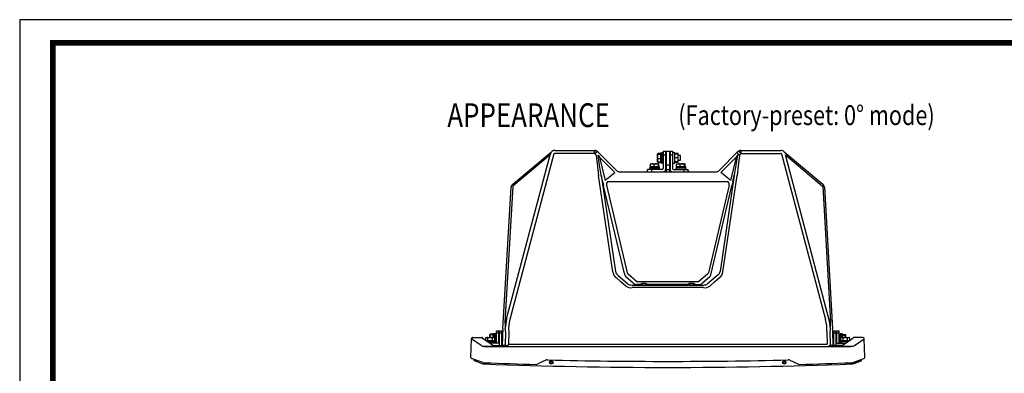
# Model space of a CAD drawing. Units: millimetres. Extents: x -2505 to 2725, y -20 to 3668.
# Drawn here: x -2505 to -140, y 2820 to 3668 of the extents above; entities that cross this region are included whole.
import ezdxf

# ---------------------------------------------------------------- set-up
doc = ezdxf.new("R2010")
doc.units = ezdxf.units.MM
doc.layers.add('1', color=3, linetype='Continuous')
doc.styles.add('UT7', font='TOAFONT.shx', dxfattribs={"width": 0.8})

# ---------------------------------------------------------------- blocks, each defined once
blk = doc.blocks.new('도각')
at = {"color": 0}
blk.add_lwpolyline([(83409, 62000), (2709, 62000), (2709, 5100), (83409, 5100)], close=True, dxfattribs=at)
at = {"color": 0, "const_width": 204}
blk.add_lwpolyline([(3938, 61146), (82180, 61146), (82180, 5954), (3938, 5954)], close=True, dxfattribs=at)

msp = doc.modelspace()

# ---------------------------------------------------------------- linework, layer by layer
for p, q in [((-1335.71, 2950.75), (-1231.17, 3343.63)), ((-1221.93, 3346.65), (-1327.73, 2949.04)), ((-1321.02, 3273.72), (-1228.3, 3351.52)), ((-1231.17, 3343.63), (-1320.58, 3268.6)), ((-1228.3, 3351.52), (-1228.3, 3351.52)), ((-1219.74, 3354.63), (-1123.85, 3354.63)), ((-1124.68, 3347.19), (-1219.74, 3347.19)), ((-1124.68, 3347.19), (-1124.68, 3354.63)), ((-1124.68, 3347.19), (-1119.97, 3350.75)), ((-1120.72, 3343.23), (-1124.68, 3347.19)), ((-1120.72, 3343.23), (-1114.92, 3294.37)), ((-1119.97, 3350.75), (-1118.61, 3351.58)), ((-1118.61, 3351.58), (-1117.12, 3351.85)), ((-1117.12, 3351.85), (-1071.87, 3306.59)), ((-1112.54, 3319.15), (-1116.17, 3343.42)), ((-1116.17, 3343.42), (-1112.53, 3338.24)), ((-1112.53, 3338.24), (-1099.22, 3282.12)), ((-1076.13, 3301.84), (-1112.53, 3338.24)), ((-972.7, 3347.54), (-973.55, 3346.07)), ((-973.55, 3327.05), (-973.55, 3345.87)), ((-972.7, 3344.75), (-973.55, 3345.87)), ((-972.8, 3347.24), (-972.7, 3347.54)), ((-965.94, 3347.54), (-972.7, 3347.54)), ((-965.94, 3346.99), (-972.7, 3346.99)), ((-965.94, 3344.75), (-972.7, 3344.75)), ((-963.08, 3348.16), (-965.94, 3348.16)), ((-965.94, 3348.16), (-965.94, 3324.94)), ((-960.04, 3348.45), (-963.08, 3348.45)), ((-963.08, 3348.45), (-963.08, 3324.66)), ((-960.04, 3352.73), (-954.33, 3352.73)), ((-960.04, 3352.73), (-960.04, 3310.86)), ((-954.33, 3343.21), (-960.04, 3343.21)), ((-954.33, 3352.73), (-954.33, 3308)), ((-953.38, 3342.26), (-954.33, 3342.26)), ((-952.9, 3345.31), (-953.38, 3345.31)), ((-953.38, 3345.31), (-953.38, 3327.8)), ((-952.9, 3353.11), (-952.9, 3303.25)), ((-952.9, 3353.11), (-944.34, 3353.11)), ((-944.34, 3353.11), (-944.34, 3303.25)), ((-943.86, 3345.31), (-944.34, 3345.31)), ((-943.86, 3345.31), (-943.86, 3327.8)), ((-942.91, 3342.26), (-943.86, 3342.26)), ((-942.91, 3352.73), (-937.2, 3352.73)), ((-942.91, 3352.73), (-942.91, 3308)), ((-937.2, 3343.21), (-942.91, 3343.21)), ((-937.2, 3352.73), (-937.2, 3310.86)), ((-931.87, 3348.83), (-937.2, 3348.83)), ((-931.87, 3324.28), (-931.87, 3348.83)), ((-923.69, 3347.17), (-931.87, 3347.17)), ((-923.69, 3345.93), (-931.87, 3345.93)), ((-923.69, 3336.55), (-931.87, 3336.55)), ((-923.69, 3325.94), (-923.69, 3347.17)), ((-918.36, 3342.26), (-923.69, 3342.26)), ((-918.36, 3330.84), (-918.36, 3342.26)), ((-780.12, 3351.85), (-825.37, 3306.59)), ((-821.11, 3301.84), (-784.71, 3338.24)), ((-784.71, 3338.24), (-798.02, 3282.12)), ((-781.07, 3343.42), (-788.84, 3294.97)), ((-781.07, 3343.42), (-784.71, 3338.24)), ((-777.29, 3350.79), (-779.79, 3351.93)), ((-776.52, 3343.23), (-779.26, 3316.84)), ((-774.89, 3349.02), (-777.29, 3350.79)), ((-776.52, 3343.23), (-772.56, 3347.19)), ((-772.56, 3347.19), (-774.89, 3349.02)), ((-773.39, 3354.63), (-677.5, 3354.63)), ((-772.56, 3347.19), (-772.56, 3354.63)), ((-772.56, 3347.19), (-677.5, 3347.19)), ((-675.31, 3346.65), (-569.51, 2949.04)), ((-668.94, 3351.52), (-576.22, 3273.72)), ((-561.53, 2950.75), (-666.07, 3343.63)), ((-666.07, 3343.63), (-576.66, 3268.6)), ((-1108.4, 3294.97), (-1112.54, 3319.15)), ((-991.92, 3312), (-991.92, 3308.96)), ((-968.13, 3312), (-991.92, 3312)), ((-991.63, 3314.86), (-991.63, 3312)), ((-968.41, 3314.86), (-991.63, 3314.86)), ((-990.17, 3321.62), (-985.81, 3322.47)), ((-990.17, 3314.86), (-990.17, 3321.62)), ((-989.54, 3322.47), (-970.59, 3322.47)), ((-981.45, 3314.86), (-981.45, 3321.62)), ((-973.55, 3327.04), (-972.7, 3325.56)), ((-972.7, 3325.57), (-972.8, 3325.87)), ((-965.94, 3334.31), (-972.7, 3334.31)), ((-965.94, 3326.12), (-972.7, 3326.12)), ((-965.94, 3325.57), (-972.7, 3325.57)), ((-971.3, 3321.62), (-970.59, 3322.47)), ((-971.3, 3314.86), (-971.3, 3321.62)), ((-969.87, 3314.86), (-969.87, 3321.62)), ((-968.41, 3312), (-968.41, 3314.86)), ((-968.13, 3308.96), (-968.13, 3312)), ((-965.94, 3324.94), (-963.08, 3324.94)), ((-963.08, 3324.66), (-960.04, 3324.66)), ((-954.33, 3330.84), (-953.38, 3330.84)), ((-953.38, 3327.8), (-952.9, 3327.8)), ((-952.9, 3320), (-944.34, 3320)), ((-944.34, 3327.8), (-943.86, 3327.8)), ((-943.86, 3330.84), (-942.91, 3330.84)), ((-937.2, 3324.28), (-931.87, 3324.28)), ((-923.69, 3327.18), (-931.87, 3327.18)), ((-923.69, 3325.94), (-931.87, 3325.94)), ((-929.11, 3312), (-929.11, 3308.96)), ((-905.32, 3312), (-929.11, 3312)), ((-928.83, 3314.86), (-928.83, 3312)), ((-905.61, 3314.86), (-928.83, 3314.86)), ((-927.37, 3321.62), (-923.01, 3322.47)), ((-927.37, 3314.86), (-927.37, 3321.62)), ((-926.73, 3322.47), (-907.78, 3322.47)), ((-923.69, 3330.84), (-918.36, 3330.84)), ((-918.65, 3314.86), (-918.65, 3321.62)), ((-908.5, 3321.62), (-907.78, 3322.47)), ((-908.5, 3314.86), (-908.5, 3321.62)), ((-907.07, 3314.86), (-907.07, 3321.62)), ((-905.61, 3312), (-905.61, 3314.86)), ((-905.32, 3308.96), (-905.32, 3312)), ((-779.26, 3316.84), (-782.32, 3294.37)), ((-1080.91, 3063.04), (-1114.92, 3294.37)), ((-1108.4, 3294.97), (-1074.38, 3063.64)), ((-1104.59, 3278.9), (-1108.4, 3294.97)), ((-1095.84, 3285.48), (-1076.13, 3301.84)), ((-1063.8, 3303.25), (-833.44, 3303.25)), ((-999.25, 3304.2), (-997.34, 3304.2)), ((-999.25, 3303.25), (-999.25, 3304.2)), ((-998.29, 3303.25), (-998.29, 3305.15)), ((-997.34, 3304.2), (-997.34, 3303.25)), ((-961.94, 3308.96), (-997.15, 3308.96)), ((-997.15, 3303.25), (-997.15, 3308.96)), ((-987.64, 3308.96), (-987.64, 3303.25)), ((-952.9, 3308.65), (-944.34, 3308.65)), ((-935.3, 3308.96), (-900.09, 3308.96)), ((-909.6, 3303.25), (-909.6, 3308.96)), ((-900.09, 3308.96), (-900.09, 3303.25)), ((-897.99, 3304.2), (-899.9, 3304.2)), ((-899.9, 3304.2), (-899.9, 3303.25)), ((-898.95, 3305.15), (-898.95, 3303.25)), ((-897.99, 3303.25), (-897.99, 3304.2)), ((-788.84, 3294.97), (-822.85, 3063.64)), ((-801.4, 3285.48), (-821.11, 3301.84)), ((-816.33, 3063.04), (-782.32, 3294.37)), ((-792.65, 3278.9), (-788.84, 3294.97)), ((-1344.52, 2926.83), (-1324.88, 3266.03)), ((-1320.85, 3268.06), (-1339.7, 2942.49)), ((-1104.59, 3278.9), (-1103.8, 3274.41)), ((-1103.8, 3274.41), (-1102.67, 3269.98)), ((-1052.78, 3059.6), (-1102.67, 3269.98)), ((-1097.61, 3283.88), (-1099.22, 3282.12)), ((-1095.84, 3285.48), (-1097.61, 3283.88)), ((-1096.14, 3271.4), (-1046.26, 3061.02)), ((-1090.92, 3280.09), (-806.32, 3280.09)), ((-801.09, 3271.4), (-850.98, 3061.02)), ((-844.46, 3059.6), (-794.57, 3269.98)), ((-801.4, 3285.48), (-799.63, 3283.88)), ((-799.63, 3283.88), (-798.02, 3282.12)), ((-793.23, 3275.29), (-794.57, 3269.98)), ((-792.52, 3279.48), (-793.23, 3275.29)), ((-576.39, 3268.06), (-557.54, 2942.49)), ((-572.36, 3266.03), (-552.72, 2926.83)), ((-1067.46, 3054.64), (-1044.33, 3034.58)), ((-1031.9, 3036.41), (-1049.3, 3051.45)), ((-1023.5, 3040.24), (-1043.94, 3057.5)), ((-853.3, 3057.5), (-873.74, 3040.24)), ((-847.94, 3051.45), (-865.34, 3036.41)), ((-827.69, 3056.27), (-852.91, 3034.58)), ((-1061.2, 3039.21), (-1072.73, 3049.27)), ((-1049.67, 3029.15), (-1061.2, 3039.21)), ((-1034.41, 3031.54), (-862.83, 3031.54)), ((-1023.5, 3040.24), (-873.74, 3040.24)), ((-1014.52, 3032.99), (-1023.5, 3032.99)), ((-1015.23, 3032.46), (-1015.35, 3032.52)), ((-1015.34, 3032.73), (-1015.15, 3032.83)), ((-1015.15, 3032.83), (-1014.9, 3032.91)), ((-1014.9, 3032.91), (-1014.52, 3032.99)), ((-900.33, 3032.99), (-996.91, 3032.99)), ((-996.53, 3032.91), (-996.91, 3032.99)), ((-996.28, 3032.83), (-996.53, 3032.91)), ((-996.09, 3032.73), (-996.28, 3032.83)), ((-996.21, 3032.46), (-996.09, 3032.52)), ((-901.15, 3032.73), (-900.96, 3032.83)), ((-901.03, 3032.46), (-901.15, 3032.52)), ((-900.96, 3032.83), (-900.71, 3032.91)), ((-900.71, 3032.91), (-900.33, 3032.99)), ((-882.72, 3032.99), (-873.74, 3032.99)), ((-882.34, 3032.91), (-882.72, 3032.99)), ((-882.09, 3032.83), (-882.34, 3032.91)), ((-881.9, 3032.73), (-882.09, 3032.83)), ((-882.01, 3032.46), (-881.89, 3032.52)), ((-847.57, 3029.15), (-836.04, 3039.21)), ((-836.04, 3039.21), (-824.51, 3049.27)), ((-862.83, 3025.28), (-1034.41, 3025.28)), ((-1339.7, 2942.49), (-1335.71, 2950.75)), ((-1339.7, 2942.49), (-1339.29, 2935.71)), ((-1339.29, 2935.71), (-1338.81, 2928)), ((-1337.56, 2939.41), (-1338.81, 2928)), ((-1335.71, 2950.75), (-1337.56, 2939.41)), ((-557.54, 2942.49), (-561.53, 2950.75)), ((-1375.23, 2913.33), (-1376.08, 2912.13)), ((-1368.47, 2912.13), (-1376.08, 2912.13)), ((-1376.08, 2905.6), (-1376.08, 2912.13)), ((-1375.52, 2912.13), (-1375.23, 2913.33)), ((-1368.47, 2913.33), (-1375.23, 2913.33)), ((-1365.62, 2914.23), (-1368.47, 2914.23)), ((-1365.62, 2914.23), (-1368.47, 2914.23)), ((-1368.47, 2914.23), (-1368.47, 2905.55)), ((-1362.57, 2914.51), (-1365.62, 2914.51)), ((-1365.62, 2914.51), (-1365.62, 2905.66)), ((-1362.57, 2914.51), (-1362.57, 2892.15)), ((-1360.29, 2911.37), (-1362.57, 2911.37)), ((-1360.29, 2892.15), (-1360.29, 2921.65)), ((-1360.29, 2921.65), (-1354.58, 2921.65)), ((-1354.58, 2920.64), (-1360.29, 2920.64)), ((-1360.29, 2917.08), (-1354.58, 2917.08)), ((-1354.58, 2892.15), (-1354.58, 2921.65)), ((-1353.06, 2916.89), (-1354.58, 2916.89)), ((-1353.06, 2886.44), (-1353.06, 2921.65)), ((-1353.06, 2921.65), (-1347.35, 2921.65)), ((-1347.35, 2920.64), (-1353.06, 2920.64)), ((-1353.06, 2917.08), (-1347.35, 2917.08)), ((-1347.35, 2886.44), (-1347.35, 2921.65)), ((-1345.74, 2887.37), (-1344.91, 2919.11)), ((-1344.86, 2920.7), (-1344.91, 2919.11)), ((-1344.52, 2926.83), (-1344.86, 2920.7)), ((-1338.15, 2920.17), (-1339.02, 2886.9)), ((-1330.63, 2920.15), (-1331.43, 2889.41)), ((-566.61, 2920.15), (-565.81, 2889.41)), ((-559.09, 2920.17), (-558.22, 2886.9)), ((-551.5, 2887.37), (-552.33, 2919.11)), ((-549.89, 2886.44), (-549.89, 2921.65)), ((-549.89, 2921.65), (-544.18, 2921.65)), ((-544.18, 2920.64), (-549.89, 2920.64)), ((-549.89, 2917.08), (-544.18, 2917.08)), ((-544.18, 2886.44), (-544.18, 2921.65)), ((-542.66, 2916.89), (-544.18, 2916.89)), ((-542.66, 2892.15), (-542.66, 2921.65)), ((-542.66, 2921.65), (-536.95, 2921.65)), ((-536.95, 2920.64), (-542.66, 2920.64)), ((-542.66, 2917.08), (-536.95, 2917.08)), ((-536.95, 2892.15), (-536.95, 2921.65)), ((-534.67, 2911.37), (-536.95, 2911.37)), ((-531.62, 2914.51), (-534.67, 2914.51)), ((-534.67, 2914.51), (-534.67, 2892.15)), ((-531.62, 2905.66), (-531.62, 2914.51)), ((-528.77, 2914.23), (-531.62, 2914.23)), ((-528.77, 2914.23), (-528.77, 2905.66)), ((-528.77, 2912.77), (-522, 2912.77)), ((-528.77, 2911.33), (-522, 2911.33)), ((-522, 2912.77), (-521.16, 2912.05)), ((-521.16, 2905.66), (-521.16, 2912.05)), ((-1421.52, 2858.03), (-1420.36, 2902.11)), ((-1416.87, 2900.11), (-1420.36, 2902.11)), ((-1416.94, 2905.47), (-1395.52, 2905.47)), ((-1397.16, 2886.41), (-1416.87, 2900.11)), ((-1391.76, 2902.57), (-1393.98, 2904.78)), ((-1389.97, 2901.1), (-1391.76, 2902.57)), ((-1369.5, 2887.44), (-1389.97, 2901.1)), ((-1384.46, 2905.66), (-1385.93, 2904.81)), ((-1385.93, 2904.81), (-1383.18, 2905.66)), ((-1385.93, 2898.4), (-1385.93, 2904.81)), ((-1363.33, 2898.05), (-1385.4, 2898.05)), ((-1384.46, 2905.66), (-1365.43, 2905.66)), ((-1363.05, 2895.2), (-1381.12, 2895.2)), ((-1380.44, 2898.05), (-1380.44, 2904.81)), ((-1354.01, 2892.15), (-1376.56, 2892.15)), ((-1375.77, 2905.6), (-1376.08, 2907.38)), ((-1368.79, 2886.78), (-1369.5, 2887.44)), ((-1369.45, 2904.81), (-1366.7, 2905.66)), ((-1369.45, 2898.05), (-1369.45, 2904.81)), ((-1368.77, 2886.76), (-1368.79, 2886.78)), ((-1368.09, 2886.44), (-1341.97, 2886.44)), ((-1363.95, 2904.81), (-1365.43, 2905.66)), ((-1363.95, 2898.05), (-1363.95, 2904.81)), ((-1363.33, 2895.2), (-1363.33, 2898.05)), ((-1363.05, 2892.15), (-1363.05, 2895.2)), ((-1362.57, 2893.86), (-1360.29, 2893.86)), ((-1345.63, 2908.33), (-1347.35, 2908.33)), ((-1347.35, 2896.91), (-1345.63, 2896.91)), ((-1345.63, 2908.33), (-1345.63, 2896.91)), ((-1341.87, 2886.46), (-1341.97, 2886.44)), ((-1341.77, 2886.5), (-1341.87, 2886.46)), ((-1341.68, 2886.58), (-1341.77, 2886.5)), ((-1341.6, 2886.68), (-1341.68, 2886.58)), ((-1341.54, 2886.8), (-1341.6, 2886.68)), ((-1341.48, 2886.95), (-1341.54, 2886.8)), ((-1341.44, 2887.11), (-1341.48, 2886.95)), ((-1341.42, 2887.28), (-1341.44, 2887.11)), ((-1331.43, 2889.41), (-1334.55, 2884.77)), ((-1331.43, 2889.41), (-565.81, 2889.41)), ((-555.82, 2887.28), (-555.79, 2887.11)), ((-555.79, 2887.11), (-555.76, 2886.95)), ((-555.76, 2886.95), (-555.7, 2886.8)), ((-555.7, 2886.8), (-555.64, 2886.68)), ((-555.64, 2886.68), (-555.56, 2886.58)), ((-555.56, 2886.58), (-555.47, 2886.5)), ((-555.47, 2886.5), (-555.37, 2886.46)), ((-555.37, 2886.46), (-555.27, 2886.44)), ((-529.18, 2886.44), (-555.27, 2886.44)), ((-549.89, 2908.33), (-551.61, 2908.33)), ((-551.61, 2896.91), (-551.61, 2908.33)), ((-551.61, 2896.91), (-549.89, 2896.91)), ((-543.23, 2892.15), (-520.68, 2892.15)), ((-536.95, 2893.86), (-534.67, 2893.86)), ((-534.19, 2895.2), (-534.19, 2892.15)), ((-516.12, 2895.2), (-534.19, 2895.2)), ((-533.91, 2898.05), (-533.91, 2895.2)), ((-511.84, 2898.05), (-533.91, 2898.05)), ((-531.81, 2905.66), (-533.29, 2904.81)), ((-533.29, 2904.81), (-530.54, 2905.66)), ((-533.29, 2898.05), (-533.29, 2904.81)), ((-531.81, 2905.66), (-512.78, 2905.66)), ((-531.62, 2907.24), (-528.77, 2907.24)), ((-531.62, 2906.18), (-528.77, 2906.18)), ((-528.47, 2886.76), (-528.45, 2886.78)), ((-528.45, 2886.78), (-527.74, 2887.44)), ((-527.79, 2898.05), (-527.79, 2904.81)), ((-507.27, 2901.1), (-527.74, 2887.44)), ((-521.16, 2906.25), (-521.19, 2905.39)), ((-516.8, 2904.81), (-514.06, 2905.66)), ((-516.8, 2898.05), (-516.8, 2904.81)), ((-511.31, 2904.81), (-512.78, 2905.66)), ((-511.31, 2898.4), (-511.31, 2904.81)), ((-501.72, 2905.47), (-507.27, 2901.1)), ((-480.3, 2905.47), (-501.72, 2905.47)), ((-500.08, 2886.41), (-476.91, 2902.51)), ((-475.72, 2858.03), (-476.88, 2902.11)), ((-1389.28, 2884.77), (-1334.56, 2884.77)), ((-1389.28, 2884.77), (-1388.71, 2883.45)), ((-508.53, 2883.45), (-1388.71, 2883.45)), ((-562.68, 2884.77), (-507.96, 2884.77)), ((-508.53, 2883.45), (-507.94, 2884.77)), ((-1393.1, 2845.38), (-1419.66, 2855.28)), ((-1413.96, 2851.19), (-1413.96, 2853.15)), ((-1395.91, 2843.41), (-1412.85, 2849.72)), ((-1393.1, 2845.38), (-1390.44, 2845.06)), ((-1390.44, 2845.06), (-1389.2, 2845.21)), ((-1389.98, 2842.22), (-1389.41, 2842.2)), ((-1241.86, 2851.01), (-1260.59, 2842.13)), ((-655.38, 2851.01), (-636.64, 2842.13)), ((-508.16, 2843.67), (-506.24, 2843.74)), ((-508.1, 2842.19), (-508.16, 2843.71)), ((-508.04, 2845.21), (-506.12, 2845.21)), ((-507.83, 2842.2), (-507.26, 2842.22)), ((-506.12, 2845.21), (-504.14, 2845.38)), ((-504.14, 2845.38), (-477.58, 2855.28)), ((-501.33, 2843.41), (-484.39, 2849.72)), ((-483.84, 2851.15), (-500.78, 2844.83)), ((-483.28, 2851.19), (-483.28, 2853.15))]:
    msp.add_line(p, q)
for centre, radius in [((-1228.39, 2845.93), 4.09), ((-1228.39, 2845.93), 2.47), ((-668.85, 2845.93), 4.09), ((-668.85, 2845.93), 2.47)]:
    msp.add_circle(centre, radius)
for centre, radius, start, end in [((-1128.15, 3276.33), 123.05, 146.17417, 146.84556), ((-1241.09, 3349.73), 11.78, 335.39248, 356.93843), ((-1225.01, 3348.7), 4.33, 139.50108, 174.67298), ((-1219.76, 3341.34), 13.28, 117.4108, 130.01909), ((-1219.74, 3341.31), 13.32, 90, 117.42973), ((-1219.74, 3342.43), 4.76, 90, 117.42973), ((-1124.77, 3349.83), 4.89, 10.79807, 79.20193), ((-1123.85, 3345.12), 9.52, 45, 90), ((-957.29, 3339.53), 16.27, 161.2905, 198.7095), ((-971.65, 3345.31), 1.98, 122.05248, 163.63893), ((-794.34, 3328.24), 23.28, 40.0587, 61.5532), ((-781.6, 3278.54), 64.88, 85.51489, 89.53853), ((-773.39, 3345.12), 9.52, 90, 135), ((-772.47, 3349.83), 4.89, 100.79807, 169.20193), ((-677.5, 3341.31), 13.32, 49.99994, 90.00001), ((-677.5, 3342.43), 4.76, 62.57027, 90), ((-988.2, 3320.81), 2.14, 128.90415, 157.65119), ((-986.48, 3307.44), 15.05, 70.48153, 87.45679), ((-976.38, 3306.89), 15.58, 70.9851, 109.0149), ((-963.25, 3330.21), 10.3, 156.5601, 203.4399), ((-971.65, 3327.8), 1.98, 196.35268, 237.95451), ((-970.6, 3322.16), 0.305, 50.8461, 88.48711), ((-972.08, 3320.7), 2.39, 22.76671, 45.57544), ((-961.94, 3310.86), 1.9, 270, 0), ((-935.3, 3310.86), 1.9, 180, 270), ((-923.97, 3319.97), 3.78, 141.73877, 154.06833), ((-926.6, 3322.06), 0.416, 96.63595, 142.93555), ((-923.85, 3306.52), 15.98, 70.97725, 86.96105), ((-913.57, 3306.89), 15.58, 70.9851, 109.0149), ((-907.84, 3322.05), 0.427, 38.15119, 82.69435), ((-910.62, 3319.87), 3.96, 26.23584, 38.04519), ((-1063.79, 3314.67), 11.42, 225, 270), ((-998.29, 3304.2), 0.952, 0, 180), ((-959.09, 3308), 4.76, 270, 0), ((-938.15, 3308), 4.76, 180, 270), ((-898.95, 3304.2), 0.952, 0, 180), ((-833.45, 3314.67), 11.42, 270, 315), ((-1314.05, 3265.41), 10.85, 130, 176.68657), ((-1320.09, 3268.02), 0.761, 130, 176.68657), ((-1088.82, 3272.91), 7.48, 106.28733, 191.64432), ((-808.42, 3272.91), 7.48, 348.35568, 73.71267), ((-577.15, 3268.02), 0.761, 3.31343, 50), ((-583.19, 3265.41), 10.85, 3.31343, 50), ((-1058.11, 3067.26), 23.18, 190.4728, 230.89828), ((-1059.08, 3068.24), 15.98, 196.73577, 238.36586), ((-1037.15, 3061.45), 15.74, 186.75509, 219.46603), ((-1039.64, 3062.85), 6.87, 195.43671, 231.22965), ((-857.6, 3062.85), 6.87, 308.77035, 344.56329), ((-860.11, 3061.46), 15.77, 320.56343, 353.21543), ((-836.21, 3067.13), 13.81, 308.14542, 345.37679), ((-838.72, 3067.02), 22.74, 308.69254, 349.9364), ((-1037.19, 3046.35), 21.25, 234.03537, 277.51405), ((-1034.99, 3047.38), 15.85, 233.85988, 272.07285), ((-1023.83, 3044.19), 11.21, 223.95712, 271.71569), ((-1015.3, 3032.63), 0.112, 112.15822, 246.86033), ((-1013.02, 3038.92), 6.83, 251.16643, 266.00142), ((-1005.72, 3019.32), 16.27, 57.2184, 122.7816), ((-1005.72, 3023), 11.98, 49.47177, 130.52846), ((-1006.32, 3104.99), 73.23, 264.37124, 270.46946), ((-1004.79, 3097.68), 65.93, 269.18285, 275.96846), ((-998.41, 3038.92), 6.83, 273.99858, 288.83357), ((-996.13, 3032.63), 0.112, 293.13967, 67.84178), ((-901.11, 3032.63), 0.112, 112.15822, 246.86033), ((-898.83, 3038.92), 6.83, 251.16643, 266.00142), ((-891.52, 3019.32), 16.27, 57.21837, 122.7816), ((-891.52, 3023), 11.98, 49.47154, 130.52823), ((-892.12, 3104.99), 73.23, 264.37124, 270.46946), ((-890.6, 3097.68), 65.93, 269.18285, 275.96846), ((-884.22, 3038.92), 6.83, 273.99858, 288.83357), ((-881.94, 3032.63), 0.112, 293.13967, 67.84178), ((-873.39, 3044.16), 11.17, 268.1985, 316.12864), ((-862.25, 3047.38), 15.85, 267.92817, 306.13911), ((-860.05, 3046.35), 21.25, 262.489, 305.9616), ((-1258.05, 2927.46), 72.94, 162.79749, 185.75603), ((-650.43, 2926.34), 84.05, 355.7774, 15.66915), ((-774.88, 2910.06), 217.2, 4.74051, 10.7964), ((-20100.64, 4127.82), 19579.01, 356.486714, 356.529164), ((-1355.84, 2906.09), 20.32, 162.69589, 174.87618), ((-1400.9, 2918.91), 62.75, 0.87589, 8.32713), ((-480.49, 2917.48), 78.64, 172.29974, 178.03376), ((-833.22, 2908.55), 281.09, 2.153, 3.72859), ((-522.63, 2912.92), 1.71, 291.29777, 329.39856), ((-541.41, 2905.47), 20.27, 2.20557, 16.7993), ((-1416.94, 2902.05), 3.43, 90, 178.5), ((-1416.94, 2902.02), 3.42, 89.93907, 178.44572), ((-1420.01, 2902.12), 0.358, 176.67332, 180.37828), ((-1425.06, 2905.62), 8.12, 358.75212, 358.96275), ((-1389.65, 2902.74), 17.98, 245.30441, 271.15598), ((-1395.57, 2903.31), 2.16, 42.88119, 88.57185), ((-1383.67, 2899.22), 6.46, 59.95019, 85.66552), ((-1374.94, 2887.48), 18.18, 72.41206, 107.58794), ((-1368.03, 2887.39), 0.952, 219.10693, 269.9863), ((-1368.06, 2887.38), 0.937, 220.88209, 269.93424), ((-1367.19, 2899.22), 6.46, 59.94878, 85.66726), ((-1361.24, 2893.1), 0.952, 270, 0), ((-1354.01, 2893.1), 0.952, 270, 0), ((-1346.7, 2887.39), 0.952, 270, 358.5), ((-1341.68, 2977.61), 90.33, 267.42106, 270.16193), ((-1345.41, 2847.94), 38.73, 75.88499, 84.61665), ((-1343.19, 2868.23), 19.13, 68.13098, 84.69147), ((-1336.8, 2883.18), 2.9, 35.30467, 75.32002), ((-1336.47, 2882.7), 2.85, 47.26813, 79.7487), ((-555.06, 2873.82), 13.48, 93.20348, 125.04524), ((-554.87, 2866.84), 19.61, 91.16943, 113.67361), ((-556.53, 2887.23), 1.72, 191.05146, 216.99087), ((-555.88, 3016.02), 128.75, 270.0274, 271.95045), ((-550.54, 2887.39), 0.952, 181.5, 270), ((-543.23, 2893.1), 0.952, 180, 270), ((-536, 2893.1), 0.952, 180, 270), ((-531.03, 2899.22), 6.46, 59.95019, 85.66552), ((-529.21, 2887.39), 0.952, 270.01365, 320.81478), ((-529.18, 2887.38), 0.937, 270.06576, 319.11791), ((-522.3, 2887.48), 18.18, 72.41206, 107.58794), ((-514.54, 2899.22), 6.46, 59.94878, 85.66726), ((-507.59, 2902.74), 17.98, 268.84402, 294.69559), ((-480.3, 2902.05), 3.43, 1.5, 90), ((-477.23, 2902.12), 0.358, 359.62172, 3.32668), ((-1418.66, 2857.95), 2.85, 178.5, 249.56314), ((-1412.44, 2851.19), 1.52, 180, 249.56314), ((-1389.27, 2861.24), 19.03, 249.56314, 267.8487), ((-948.62, 14591.54), 11757.61, 267.851511, 272.151303), ((-948.62, 14594.56), 11757.61, 267.85251, 268.458411), ((-1264.67, 2850.72), 9.52, 268.45841, 295.38001), ((-1237.78, 2842.42), 9.52, 88.59052, 115.38001), ((-948.62, 14594.56), 11746.19, 268.590517, 271.409483), ((-659.46, 2842.42), 9.52, 64.61999, 91.40948), ((-632.57, 2850.72), 9.52, 244.61999, 271.54159), ((-948.62, 14594.56), 11757.61, 271.541589, 272.14749), ((-507.97, 2861.24), 19.03, 272.14849, 290.43686), ((-506.89, 2861.24), 17.51, 272.1513, 290.43686), ((-484.8, 2851.19), 1.52, 290.43686, 0), ((-478.58, 2857.95), 2.85, 290.43686, 1.5)]:
    msp.add_arc(centre, radius, start, end)

# ---------------------------------------------------------------- block references
at = {"xscale": 0.06481657338289962, "yscale": 0.06481657338289962, "zscale": 0.06481657338289962}
msp.add_blockref('도각', (-2680.79, -350.46), dxfattribs=at)

# ---------------------------------------------------------------- texts
at = {"layer": '1', "style": 'UT7', "width": 0.8}
for s, height, p in [('APPEARANCE', 57.097, (-1478.14, 3410.58)), ('(Factory-preset: 0%%D mode)', 47.5806, (-923.36, 3415.39))]:
    msp.add_text(s, height=height, dxfattribs=at).set_placement(p)

doc.saveas('drawing.dxf')
